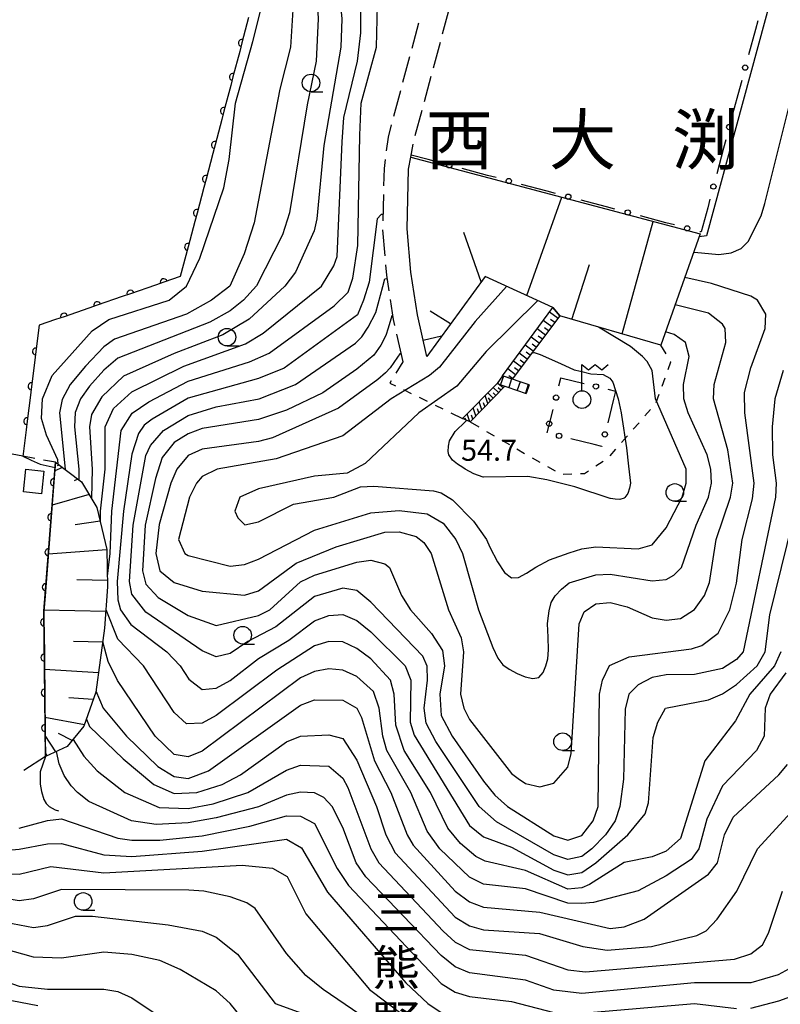
# Model space of a CAD drawing. Units: metres. Extents: x -48055 to -45747, y -147091 to -145373.
# Drawn here: x -47378 to -47270, y -145988 to -145848 of the extents above; entities that cross this region are included whole.
import ezdxf

# ---------------------------------------------------------------- set-up
doc = ezdxf.new("R2010")
doc.units = ezdxf.units.M
doc.header["$LTSCALE"] = 2.5
doc.layers.get('0').update_dxf_attribs({"linetype": 'CONTINUOUS'})
for name, color, linetype in [('2106000', 7, 'CONTINUOUS'), ('2214000', 7, 'CONTINUOUS'), ('2214110', 7, 'CONTINUOUS'), ('2214120', 7, 'CONTINUOUS'), ('2214990', 7, 'CONTINUOUS'), ('3001000', 7, 'CONTINUOUS'), ('4236000', 7, 'CONTINUOUS'), ('5102000', 7, 'CONTINUOUS'), ('6101110', 7, 'CONTINUOUS'), ('6101120', 7, 'CONTINUOUS'), ('6101990', 7, 'CONTINUOUS'), ('6110000', 7, 'CONTINUOUS'), ('6110110', 7, 'CONTINUOUS'), ('6130000', 7, 'CONTINUOUS'), ('6301000', 7, 'CONTINUOUS'), ('6331000', 7, 'CONTINUOUS'), ('7101000', 7, 'CONTINUOUS'), ('7102000', 7, 'CONTINUOUS'), ('7103000', 7, 'CONTINUOUS'), ('7312000', 7, 'CONTINUOUS'), ('8114000', 7, 'CONTINUOUS'), ('8131000', 7, 'CONTINUOUS')]:
    doc.layers.add(name, color=color, linetype=linetype)
doc.styles.add('Dm_Anotation', font='txt')

# ---------------------------------------------------------------- blocks, each defined once
blk = doc.blocks.new('633100')
at = {"color": 0, "linetype": 'ByBlock', "lineweight": -2}
blk.add_lwpolyline([(0, -0.5), (0.67, -0.5)], dxfattribs=at)
blk.add_circle((0, 0), 0.5, dxfattribs=at)
blk = doc.blocks.new('423600')
at = {"color": 0, "linetype": 'ByBlock', "lineweight": -2}
blk.add_lwpolyline([(0, 1), (0, 2.5), (0.375, 2.2), (0.75, 2.5), (1.125, 2.2), (1.5, 2.5)], dxfattribs=at)
blk.add_circle((0, 0.5), 0.5, dxfattribs=at)
blk = doc.blocks.new('731200')
at = {"color": 0, "linetype": 'ByBlock', "lineweight": -2}
blk.add_circle((0, 0), 0.15, dxfattribs=at)
blk = doc.blocks.new('DMDR_POINT_0.15')
at = {"color": 0, "linetype": 'Continuous', "lineweight": -2}
blk.add_circle((0, 0), 1, dxfattribs=at)
blk = doc.blocks.new('DMDR_HANEN_0.2')
at = {"color": 0, "linetype": 'Continuous', "lineweight": -2}
blk.add_arc((0, 0), 1, 180, 0, dxfattribs=at)

msp = doc.modelspace()

# ---------------------------------------------------------------- linework, layer by layer
at = {"layer": '2106000', "linetype": 'Continuous'}
for points in [[(-47317.81, -145850.11), (-47316.84, -145846.49)], [(-47321.23, -145848.59), (-47322.2, -145852.21)], [(-47319.1, -145854.94), (-47318.13, -145851.32)], [(-47322.52, -145853.42), (-47323.49, -145857.04)], [(-47320.39, -145859.77), (-47319.42, -145856.15)], [(-47323.81, -145858.25), (-47324.79, -145861.87)], [(-47321.69, -145864.6), (-47320.72, -145860.98)], [(-47325.11, -145863.08), (-47325.57, -145864.81)], [(-47325.57, -145864.81), (-47325.82, -145866.75)], [(-47322.34, -145867.66), (-47322.01, -145865.81)], [(-47325.97, -145867.99), (-47326.14, -145869.27)], [(-47326.14, -145869.27), (-47326.2, -145871.73)], [(-47326.23, -145872.98), (-47326.32, -145876.73)], [(-47326.34, -145877.98), (-47326.03, -145881.71)], [(-47325.92, -145882.96), (-47325.79, -145884.44)], [(-47325.79, -145884.44), (-47325.45, -145886.68)], [(-47325.26, -145887.91), (-47324.84, -145890.72)], [(-47324.84, -145890.72), (-47324.64, -145891.61)], [(-47324.37, -145892.83), (-47323.48, -145896.78)]]:
    msp.add_lwpolyline(points, dxfattribs=at)
at = {"layer": '2214000', "flags": 128}
for points in [[(-47305.52, -145900.04), (-47309.27, -145898.75)], [(-47310.03, -145899.83), (-47305.94, -145901.24)]]:
    msp.add_lwpolyline(points, dxfattribs=at)
at = {"layer": '2214110', "flags": 128}
msp.add_lwpolyline([(-47305.52, -145900.04), (-47305.94, -145901.24)], dxfattribs=at)
at = {"layer": '2214120', "flags": 128}
msp.add_lwpolyline([(-47309.27, -145898.75), (-47310.03, -145899.83)], dxfattribs=at)
at = {"layer": '2214990', "flags": 128}
for points in [[(-47309.17, -145898.78), (-47309.58, -145899.98)], [(-47307.99, -145899.19), (-47308.4, -145900.39)], [(-47306.8, -145899.59), (-47307.22, -145900.8)], [(-47305.62, -145900), (-47306.04, -145901.21)]]:
    msp.add_lwpolyline(points, dxfattribs=at)
at = {"layer": '3001000', "flags": 128}
msp.add_lwpolyline([(-47377.41, -145915.25), (-47377.06, -145912.04), (-47374.52, -145912.31), (-47374.86, -145915.52)], close=True, dxfattribs=at)
at = {"layer": '5102000', "linetype": 'Continuous'}
msp.add_lwpolyline([(-47377.49, -145910.19), (-47379.02, -145909.91)], dxfattribs=at)
at = {"layer": '6101110', "flags": 128}
for points in [[(-47286.77, -145894.38), (-47301.14, -145890.23), (-47302.13, -145889.04), (-47311.77, -145884.63), (-47320.07, -145896.02)], [(-47301.14, -145890.23), (-47307.91, -145899.21)], [(-47308.96, -145900.2), (-47313.9, -145905.3), (-47314.97, -145904.82)], [(-47372.84, -145911.04), (-47369.13, -145913.81), (-47366.96, -145917.47), (-47365.56, -145923.43), (-47365.44, -145928.76), (-47365.86, -145934.62), (-47367.13, -145943.74), (-47368.8, -145948.55), (-47371.17, -145951.45), (-47374.29, -145952.89)]]:
    msp.add_lwpolyline(points, dxfattribs=at)
at = {"layer": '6101120', "flags": 128}
for points in [[(-47320.07, -145896.02), (-47321.4, -145890.07), (-47322.32, -145884.03), (-47322.84, -145877.85), (-47322.64, -145869.35), (-47322.34, -145867.66), (-47281.18, -145878.58), (-47286.77, -145894.38)], [(-47307.91, -145899.21), (-47309.27, -145898.75), (-47302.13, -145889.04), (-47301.14, -145890.23)], [(-47314.97, -145904.82), (-47310.03, -145899.83), (-47308.96, -145900.2)], [(-47374.29, -145952.89), (-47374.5, -145932.22), (-47372.84, -145911.04)]]:
    msp.add_lwpolyline(points, dxfattribs=at)
at = {"layer": '6101990', "flags": 128}
for points in [[(-47305.85, -145887.34), (-47300.85, -145873.36)], [(-47292.3, -145892.78), (-47287.87, -145876.8)], [(-47312.31, -145885.37), (-47314.79, -145878.38)], [(-47299.43, -145890.73), (-47296.9, -145882.9)], [(-47316.68, -145891.37), (-47319.58, -145889.58)], [(-47301.4, -145890.59), (-47302.61, -145889.69)], [(-47301.85, -145891.18), (-47302.45, -145890.74)], [(-47303.18, -145892.95), (-47304.36, -145892.07)], [(-47302.3, -145891.78), (-47303.49, -145890.89)], [(-47302.74, -145892.36), (-47303.33, -145891.92)], [(-47317.95, -145893.12), (-47320.58, -145893.71)], [(-47304.06, -145894.11), (-47305.22, -145893.24)], [(-47303.62, -145893.53), (-47304.2, -145893.09)], [(-47304.92, -145895.25), (-47306.07, -145894.39)], [(-47304.49, -145894.68), (-47305.07, -145894.25)], [(-47305.77, -145896.38), (-47306.91, -145895.53)], [(-47305.35, -145895.81), (-47305.92, -145895.39)], [(-47307.45, -145898.6), (-47308.54, -145897.75)], [(-47306.61, -145897.5), (-47307.74, -145896.66)], [(-47307.03, -145898.05), (-47307.58, -145897.63)], [(-47306.19, -145896.94), (-47306.76, -145896.52)], [(-47307.86, -145899.15), (-47308.41, -145898.73)], [(-47309.88, -145901.14), (-47310.61, -145900.42)], [(-47309.55, -145900.8), (-47309.9, -145900.47)], [(-47309.22, -145900.46), (-47309.89, -145899.88)], [(-47311.38, -145902.69), (-47311.76, -145901.57)], [(-47310.63, -145901.92), (-47311.38, -145901.19)], [(-47311, -145902.31), (-47311.27, -145901.86)], [(-47310.25, -145901.53), (-47310.61, -145901.18)], [(-47313.08, -145904.46), (-47313.48, -145903.3)], [(-47312.23, -145903.57), (-47312.61, -145902.43)], [(-47311.8, -145903.13), (-47311.99, -145902.58)], [(-47313.96, -145905.27), (-47314.33, -145904.17)], [(-47313.51, -145904.9), (-47313.71, -145904.32)], [(-47312.66, -145904.02), (-47312.85, -145903.45)], [(-47314.49, -145905.03), (-47314.58, -145904.77)], [(-47372.33, -145911.43), (-47372.61, -145911.55)], [(-47371.85, -145911.78), (-47372.94, -145912.28)], [(-47369.66, -145913.42), (-47370.2, -145913.67)], [(-47368.07, -145915.6), (-47373.32, -145917.15)], [(-47366.51, -145919.41), (-47370.04, -145919.92)], [(-47365.56, -145923.47), (-47373.87, -145924.11)], [(-47365.46, -145927.87), (-47369.8, -145927.75)], [(-47365.69, -145932.26), (-47374.49, -145932.06)], [(-47366.14, -145936.63), (-47370.3, -145936.5)], [(-47366.75, -145940.99), (-47374.42, -145940.5)], [(-47367.48, -145944.75), (-47370.93, -145944.51)], [(-47368.74, -145948.38), (-47374.35, -145947.35)], [(-47372.78, -145952.19), (-47374.32, -145949.89)], [(-47370.49, -145950.61), (-47372.41, -145949.62)], [(-47374.04, -145952.77), (-47374.16, -145952.49)]]:
    msp.add_lwpolyline(points, dxfattribs=at)
at = {"layer": '6110000', "linetype": 'Continuous'}
for points in [[(-47345.39, -145847.8), (-47346.34, -145851.43)], [(-47346.34, -145851.43), (-47346.66, -145852.64)], [(-47346.66, -145852.64), (-47347.62, -145856.26)], [(-47347.62, -145856.26), (-47347.94, -145857.47)], [(-47347.94, -145857.47), (-47348.9, -145861.1)], [(-47348.9, -145861.1), (-47349.22, -145862.31)], [(-47349.22, -145862.31), (-47350.17, -145865.93)], [(-47350.17, -145865.93), (-47350.49, -145867.14)], [(-47350.49, -145867.14), (-47351.45, -145870.77)], [(-47351.45, -145870.77), (-47351.77, -145871.97)], [(-47351.77, -145871.97), (-47352.73, -145875.6)], [(-47352.73, -145875.6), (-47353.04, -145876.81)], [(-47353.04, -145876.81), (-47354, -145880.43)], [(-47354, -145880.43), (-47354.32, -145881.64)], [(-47354.32, -145881.64), (-47355.11, -145884.65)], [(-47355.11, -145884.65), (-47357.46, -145885.45)], [(-47358.64, -145885.86), (-47362.19, -145887.08)], [(-47357.46, -145885.45), (-47358.64, -145885.86)], [(-47363.37, -145887.49), (-47366.92, -145888.71)], [(-47362.19, -145887.08), (-47363.37, -145887.49)], [(-47368.1, -145889.12), (-47371.64, -145890.34)], [(-47366.92, -145888.71), (-47368.1, -145889.12)], [(-47372.83, -145890.74), (-47375.17, -145891.55)], [(-47371.64, -145890.34), (-47372.83, -145890.74)], [(-47375.17, -145891.55), (-47375.64, -145895.29)], [(-47375.64, -145895.29), (-47375.79, -145896.53)], [(-47375.79, -145896.53), (-47376.26, -145900.25)], [(-47376.26, -145900.25), (-47376.41, -145901.49)], [(-47376.41, -145901.49), (-47376.87, -145905.21)], [(-47376.87, -145905.21), (-47377.03, -145906.45)], [(-47377.03, -145906.45), (-47377.49, -145910.2)], [(-47372.84, -145911.04), (-47373.07, -145913.87)], [(-47373.07, -145913.87), (-47373.16, -145915.11)], [(-47373.16, -145915.11), (-47373.46, -145918.85)], [(-47373.55, -145920.1), (-47373.85, -145923.84)], [(-47373.46, -145918.85), (-47373.55, -145920.1)], [(-47373.85, -145923.84), (-47373.94, -145925.08)], [(-47373.94, -145925.08), (-47374.24, -145928.82)], [(-47374.24, -145928.82), (-47374.33, -145930.07)], [(-47374.33, -145930.07), (-47374.5, -145932.22)], [(-47374.5, -145932.22), (-47374.49, -145933.81)], [(-47374.49, -145933.81), (-47374.47, -145935.06)], [(-47374.47, -145935.06), (-47374.43, -145938.81)], [(-47374.43, -145938.81), (-47374.42, -145940.06)], [(-47374.42, -145940.06), (-47374.38, -145943.81)], [(-47374.38, -145943.81), (-47374.37, -145945.06)], [(-47374.37, -145945.06), (-47374.33, -145948.81)], [(-47374.33, -145948.81), (-47374.32, -145950.06)], [(-47374.32, -145950.06), (-47374.29, -145952.89)]]:
    msp.add_lwpolyline(points, dxfattribs=at)
at = {"layer": '6110110', "linetype": 'Continuous'}
msp.add_lwpolyline([(-47379.06, -145987.57), (-47375.38, -145988.27)], dxfattribs=at)
at = {"layer": '6130000', "linetype": 'Continuous'}
for points in [[(-47273.01, -145848.29), (-47273.33, -145849.5)], [(-47273.33, -145849.5), (-47274.3, -145853.12)], [(-47275.27, -145856.74), (-47275.6, -145857.95)], [(-47275.6, -145857.95), (-47276.57, -145861.57)], [(-47277.53, -145865.19), (-47277.86, -145866.4)], [(-47277.86, -145866.4), (-47278.83, -145870.02)], [(-47319.88, -145868.01), (-47322.28, -145867.37)], [(-47318.67, -145868.33), (-47319.88, -145868.01)], [(-47311.42, -145870.25), (-47315.05, -145869.29)], [(-47310.21, -145870.57), (-47311.42, -145870.25)], [(-47302.96, -145872.49), (-47306.59, -145871.53)], [(-47301.76, -145872.81), (-47302.96, -145872.49)], [(-47294.51, -145874.73), (-47298.13, -145873.77)], [(-47279.8, -145873.65), (-47280.12, -145874.85)], [(-47293.3, -145875.05), (-47294.51, -145874.73)], [(-47280.12, -145874.85), (-47281.04, -145878.3)], [(-47286.05, -145876.98), (-47289.67, -145876.02)], [(-47284.84, -145877.3), (-47286.05, -145876.98)], [(-47281.04, -145878.3), (-47281.22, -145878.26)], [(-47301.27, -145900.18), (-47300.99, -145899.07)], [(-47300.99, -145899.07), (-47300.98, -145899.03)], [(-47300.98, -145899.03), (-47297.68, -145899.84)], [(-47294.33, -145900.67), (-47293.22, -145900.95)], [(-47293.22, -145900.95), (-47293.49, -145902.06)], [(-47293.49, -145902.06), (-47294.32, -145905.41)], [(-47302.92, -145906.87), (-47302.1, -145903.52)], [(-47296.24, -145908.52), (-47299.58, -145907.7)], [(-47295.16, -145908.79), (-47296.24, -145908.52)], [(-47295.15, -145908.75), (-47295.16, -145908.79)], [(-47374.29, -145952.89), (-47377.34, -145954.88)]]:
    msp.add_lwpolyline(points, dxfattribs=at)
at = {"layer": '6301000', "linetype": 'Continuous'}
for points in [[(-47286.04, -145895.62), (-47286.77, -145894.38)], [(-47323.48, -145896.78), (-47324.45, -145898.38)], [(-47285.74, -145897.86), (-47285.35, -145896.78)], [(-47285.35, -145896.78), (-47285.4, -145896.69)], [(-47286.6, -145900.21), (-47286.17, -145899.03)], [(-47325.1, -145899.45), (-47325.29, -145899.77)], [(-47325.29, -145899.77), (-47324.51, -145900.15)], [(-47323.39, -145900.7), (-47322.26, -145901.25)], [(-47321.14, -145901.8), (-47320.02, -145902.35)], [(-47287.46, -145902.56), (-47287.03, -145901.38)], [(-47318.89, -145902.9), (-47317.77, -145903.45)], [(-47316.65, -145904), (-47314.97, -145904.82)], [(-47289.06, -145904.46), (-47288.24, -145903.52)], [(-47313.9, -145905.3), (-47312.65, -145906.02)], [(-47290.7, -145906.35), (-47289.88, -145905.41)], [(-47311.56, -145906.65), (-47310.48, -145907.27)], [(-47292.35, -145908.23), (-47291.53, -145907.29)], [(-47309.4, -145907.9), (-47308.32, -145908.52)], [(-47375.78, -145910.51), (-47377.49, -145910.19)], [(-47307.24, -145909.15), (-47306.15, -145909.77)], [(-47293.99, -145910.12), (-47293.17, -145909.18)], [(-47372.84, -145911.04), (-47374.55, -145910.73)], [(-47305.07, -145910.4), (-47303.98, -145911.02)], [(-47302.9, -145911.63), (-47301.81, -145912.25)], [(-47296.02, -145911.57), (-47294.98, -145910.87)], [(-47300.69, -145912.72), (-47299.44, -145912.69)], [(-47298.19, -145912.66), (-47297.63, -145912.65)], [(-47297.63, -145912.65), (-47297.05, -145912.26)]]:
    msp.add_lwpolyline(points, dxfattribs=at)
at = {"layer": '7101000', "flags": 128}
for points, elevation in [([(-47365.47, -145927.25), (-47365.06, -145924), (-47364.84, -145918), (-47363.5, -145906.5), (-47361.95, -145904.05), (-47359.57, -145902.43), (-47354, -145899.52), (-47345.26, -145896.74), (-47342.47, -145895.53), (-47333.21, -145888.79), (-47331.24, -145886.87), (-47330.56, -145884.88), (-47329.85, -145880.2), (-47329.6, -145864.54), (-47329.4, -145860), (-47327.23, -145852), (-47326.98, -145842), (-47326.44, -145840), (-47323.28, -145835.72), (-47323.1, -145835.14)], 40), ([(-47372.46, -145911.33), (-47372.53, -145910.69), (-47374.13, -145907.2), (-47374.84, -145904.84), (-47374.72, -145902), (-47373.3, -145898.7), (-47367.65, -145892.35), (-47365.28, -145890.72), (-47356.68, -145888), (-47354.22, -145886), (-47352.32, -145882), (-47348.93, -145872), (-47348.15, -145868), (-47347.27, -145860), (-47344.79, -145851.21), (-47341.42, -145837.86)], 30), ([(-47308.72, -145886.03), (-47313.2, -145891.02), (-47318.27, -145897.52), (-47319.67, -145898.7), (-47325.12, -145902), (-47332, -145907.3), (-47341.46, -145910.54), (-47349.88, -145912), (-47352, -145913.05), (-47352.82, -145914), (-47353.78, -145916), (-47355.34, -145922), (-47354.44, -145924), (-47354, -145924.29), (-47348, -145925.79), (-47346, -145925.56), (-47344, -145924.81), (-47336, -145920.69), (-47328, -145918.22), (-47324, -145917.88), (-47320, -145918.38), (-47317.71, -145919.71), (-47315.92, -145922), (-47314.99, -145924), (-47313.69, -145928.52), (-47312.7, -145932), (-47310.69, -145937.38), (-47309.98, -145938.91), (-47309.23, -145939.84), (-47308.35, -145940.45), (-47307.23, -145941.06), (-47306.06, -145941.54), (-47305, -145941.78), (-47304.13, -145941.63), (-47303.53, -145940.95), (-47303.13, -145939.99), (-47302.85, -145939), (-47302.73, -145937.72), (-47302.78, -145935.89), (-47302.9, -145934), (-47302.86, -145933.59), (-47302.66, -145932.15), (-47302.36, -145931), (-47301.81, -145930.02), (-47300.91, -145929.09), (-47300.09, -145928.41), (-47299.81, -145928.18), (-47296, -145927.04), (-47294, -145926.97), (-47288, -145927.9), (-47286, -145927.72), (-47284.93, -145927.07), (-47283.85, -145926), (-47281.78, -145920), (-47280.02, -145916), (-47279.6, -145914), (-47279.66, -145912), (-47280.2, -145910), (-47282.9, -145904), (-47283.49, -145902), (-47283.55, -145900), (-47282.75, -145896), (-47283.25, -145894), (-47284.88, -145892.88), (-47286.11, -145892.5)], 50), ([(-47269.74, -145938), (-47270.63, -145940), (-47274.12, -145944), (-47276.18, -145947.82), (-47280.52, -145953.48), (-47284, -145964.55), (-47286, -145966.35), (-47288, -145967.12), (-47292, -145967.95), (-47296.93, -145971.07), (-47298, -145971.54), (-47300, -145971.74), (-47306, -145969.07), (-47311.77, -145967.77), (-47313.08, -145967.08), (-47315.26, -145965.26), (-47317.06, -145963.06), (-47319.55, -145958), (-47323.26, -145952), (-47324.44, -145948.44), (-47324.68, -145944), (-47325.24, -145942), (-47328, -145938.98), (-47330, -145937.52), (-47332, -145936.56), (-47334, -145936.52), (-47336, -145937.13), (-47341.4, -145940.6), (-47350, -145947.06), (-47352, -145948.15), (-47354.22, -145948.22), (-47356, -145946.61), (-47360.34, -145940), (-47364, -145936.18), (-47365.64, -145932), (-47365.66, -145931.79)], 40), ([(-47267.51, -145982.49), (-47270.08, -145983.92), (-47274, -145985.05), (-47282, -145985.07), (-47298, -145986.59), (-47302, -145986.11), (-47306, -145984.65), (-47314, -145983.63), (-47316, -145982.78), (-47318, -145981.18), (-47328.74, -145970), (-47330.11, -145968), (-47332, -145962.95), (-47333.49, -145960), (-47334.72, -145958.72), (-47336, -145958.03), (-47338, -145957.96), (-47340, -145958.38), (-47344, -145960.02), (-47350, -145961.61), (-47354, -145962.28), (-47358.53, -145962.53), (-47362.03, -145962.03), (-47368.13, -145959.27), (-47369.71, -145957.97), (-47370.63, -145957.06), (-47371.61, -145955.55), (-47372.35, -145953.93), (-47372.72, -145952.16)], 30), ([(-47441.49, -145966.63), (-47440.63, -145966.53), (-47436.47, -145966.17), (-47434.35, -145966.24), (-47432.63, -145966.4), (-47429.06, -145967.19), (-47422, -145969.47), (-47410, -145970.9), (-47398, -145973.93), (-47394, -145975.22), (-47392, -145975.47), (-47386, -145975.27), (-47376, -145977.18), (-47374, -145976.9), (-47370, -145975.55), (-47367.58, -145975.58), (-47356.82, -145976.82), (-47352, -145977.7), (-47350, -145978.57), (-47346.99, -145980.99), (-47341.61, -145988), (-47334.56, -145990.56)], 20)]:
    msp.add_lwpolyline(points, dxfattribs=dict(at, elevation=elevation))
at = {"layer": '7102000', "flags": 128}
for points, elevation in [([(-47295.19, -145779.71), (-47295.18, -145779.99), (-47295.04, -145780.33), (-47280.87, -145785.73), (-47258.07, -145792.98), (-47257.77, -145794.17), (-47261.62, -145808.72), (-47269.87, -145840.42), (-47280.29, -145878.86), (-47281.32, -145878.99)], 42), ([(-47335.53, -145832.71), (-47335.65, -145840.03), (-47335.82, -145841.82), (-47335.51, -145848), (-47335.79, -145854), (-47337.06, -145860.2), (-47339.57, -145875.56), (-47340.55, -145878.7), (-47344.29, -145885.97), (-47346.14, -145888), (-47348, -145889.53), (-47350.9, -145891.1), (-47364, -145896.25), (-47366, -145897.95), (-47368, -145900.24), (-47369.29, -145902), (-47370.04, -145903.96), (-47370.13, -145906), (-47369.51, -145912), (-47369.52, -145913.53)], 34), ([(-47337.47, -145833.85), (-47338.75, -145841.34), (-47339.45, -145852), (-47340.93, -145858), (-47342.23, -145864.6), (-47344.59, -145877), (-47346.04, -145881.4), (-47348.08, -145886), (-47350.68, -145888), (-47354.22, -145890), (-47364.45, -145893.55), (-47366, -145894.64), (-47368.6, -145897.4), (-47370.77, -145900), (-47371.9, -145902.1), (-47372.29, -145904), (-47371.46, -145912), (-47371.46, -145912.08)], 32), ([(-47328.69, -145833.65), (-47331.9, -145837.98), (-47332.91, -145840), (-47332.14, -145848), (-47332.3, -145852), (-47334.71, -145865.99), (-47335.67, -145876.41), (-47336.07, -145878.14), (-47338.73, -145884), (-47340.25, -145886), (-47345.3, -145890.7), (-47349.06, -145892.94), (-47356, -145895.57), (-47363.18, -145898.82), (-47366.27, -145901.73), (-47367.73, -145904.27), (-47368.01, -145906), (-47367.62, -145912), (-47367.75, -145916.14)], 36), ([(-47366.47, -145919.57), (-47366.44, -145918), (-47365.78, -145912), (-47365.79, -145906), (-47364.62, -145903.38), (-47362, -145901.04), (-47354.61, -145897.39), (-47345.82, -145894.18), (-47343.33, -145892.67), (-47335.03, -145886), (-47333.26, -145883.12), (-47332.8, -145881.77), (-47332.09, -145865.49), (-47331.87, -145862), (-47329.91, -145854), (-47329.42, -145850), (-47329.44, -145846), (-47330.12, -145840), (-47328.94, -145837.83), (-47326.13, -145834.33)], 38), ([(-47282.09, -145881.15), (-47282, -145881.17), (-47278.52, -145881.48), (-47276.76, -145881.24), (-47275.37, -145880.63), (-47274.37, -145879.63), (-47272.53, -145876), (-47272, -145874.25), (-47265.92, -145850)], 44), ([(-47326.29, -145875.79), (-47326.55, -145875.79), (-47327.13, -145876.45), (-47328.27, -145885.42), (-47329.05, -145888.01), (-47329.91, -145890.06), (-47340.36, -145897.64), (-47344, -145899.13), (-47354, -145901.93), (-47359.1, -145904.9), (-47360.23, -145905.77), (-47361.06, -145906.94), (-47362, -145909.9), (-47363.2, -145918), (-47364.1, -145928), (-47364, -145930.6), (-47363.6, -145932), (-47362.13, -145934.12), (-47357.04, -145938), (-47355.13, -145940), (-47353.87, -145941.87), (-47352, -145943.36), (-47350, -145943.15), (-47348, -145942.09), (-47344, -145938.96), (-47339.68, -145936.32), (-47336, -145933.59), (-47334, -145932.82), (-47332, -145932.69), (-47330, -145933.55), (-47328, -145935.13), (-47323.11, -145940), (-47322.34, -145942), (-47322.41, -145948), (-47321.83, -145949.83), (-47314, -145962.69), (-47312, -145964.31), (-47308, -145965.75), (-47302, -145969.01), (-47300, -145969.69), (-47298, -145969.38), (-47296, -145967.97), (-47291.46, -145964), (-47288.99, -145961.01), (-47288.53, -145959.47), (-47287.85, -145950.15), (-47287.2, -145948), (-47286.13, -145946), (-47280, -145944.83), (-47278, -145943.95), (-47276, -145942.63), (-47273.1, -145940), (-47271.96, -145938), (-47271.27, -145932.73), (-47267.17, -145916)], 42), ([(-47269.39, -145898), (-47270.56, -145902), (-47270.93, -145906), (-47270.92, -145910), (-47270.36, -145914), (-47270.49, -145916), (-47275.08, -145938), (-47276, -145939.08), (-47278, -145940.37), (-47282, -145941.21), (-47286, -145941.27), (-47288, -145941.66), (-47290, -145942.68), (-47291.31, -145944), (-47291.86, -145946.14), (-47292.1, -145956.1), (-47292.59, -145960), (-47293.28, -145962), (-47294.64, -145964), (-47296.57, -145966), (-47298, -145967.1), (-47300, -145967.53), (-47302, -145966.86), (-47310.14, -145962.14), (-47312.59, -145960), (-47318.75, -145950.75), (-47320.13, -145948.12), (-47320.45, -145946), (-47319.96, -145942), (-47320.02, -145940.02), (-47320.63, -145938.63), (-47328, -145930.95), (-47330, -145929.28), (-47332, -145928.93), (-47336, -145930.14), (-47341.54, -145934.46), (-47345.49, -145936.51), (-47348, -145938.22), (-47350, -145938.68), (-47352, -145937.87), (-47360, -145932.35), (-47362, -145929.8), (-47362.33, -145928), (-47361.79, -145920), (-47360, -145910.08), (-47359.36, -145908.64), (-47357.5, -145906.5), (-47354, -145904.39), (-47350, -145903.15), (-47343.91, -145902), (-47338.73, -145900), (-47330.21, -145894.11), (-47329.31, -145893.2), (-47328.4, -145891.81), (-47327.31, -145889.74), (-47326.31, -145886.03), (-47326.02, -145884.96), (-47325.72, -145884.91)], 44), ([(-47324.92, -145890.2), (-47325.05, -145890.23), (-47325.57, -145891.97), (-47325.89, -145893.03), (-47326.59, -145894.41), (-47327.59, -145895.81), (-47330, -145897.79), (-47334.84, -145901.16), (-47340, -145903.64), (-47344, -145904.97), (-47352, -145906.23), (-47354, -145906.99), (-47356, -145908.25), (-47357.66, -145910.34), (-47358.64, -145913.36), (-47360.1, -145920), (-47360.47, -145926.47), (-47360, -145928.37), (-47358.26, -145930.26), (-47354, -145932.84), (-47350, -145934.27), (-47344, -145932.81), (-47342.39, -145932), (-47338, -145928.06), (-47336, -145927.07), (-47330, -145925.22), (-47328, -145924.96), (-47326, -145925.46), (-47325.37, -145926), (-47323.66, -145930), (-47322.38, -145932), (-47319.4, -145935.4), (-47317.82, -145937.82), (-47317.54, -145940), (-47318.21, -145944), (-47318, -145947.02), (-47316.44, -145950), (-47312, -145956.37), (-47310.38, -145958.38), (-47308.56, -145960), (-47302, -145964.17), (-47300, -145964.77), (-47298, -145964.11), (-47296.38, -145962), (-47295.69, -145960), (-47295.51, -145944), (-47295.07, -145942), (-47294.07, -145939.93), (-47291.28, -145938.72), (-47282.43, -145937.57), (-47280.93, -145937.07), (-47278.64, -145935.36), (-47276.95, -145932), (-47276, -145928.25), (-47275.2, -145922), (-47273.76, -145916.24), (-47273.5, -145914), (-47274.86, -145904), (-47274.89, -145901.11), (-47274, -145897.62), (-47271.95, -145892), (-47271.84, -145890), (-47273.05, -145888), (-47274, -145887.42), (-47279.6, -145885.6), (-47283.36, -145884.76)], 46), ([(-47323.74, -145895.61), (-47323.87, -145895.64), (-47324.22, -145896.08), (-47325.26, -145897.61), (-47325.92, -145898.31), (-47327.01, -145899.25), (-47332.63, -145903.37), (-47342, -145907.55), (-47344, -145908.08), (-47352, -145909.16), (-47354, -145910.1), (-47355.59, -145912), (-47356.45, -145914), (-47358.11, -145919.89), (-47358.56, -145924), (-47358, -145926.47), (-47356, -145928.15), (-47352, -145929.38), (-47346, -145929.94), (-47344, -145929.3), (-47338.63, -145925.37), (-47332.95, -145923.05), (-47326, -145920.97), (-47324, -145920.93), (-47321.57, -145921.57), (-47320.47, -145922.47), (-47319.44, -145924), (-47316.99, -145932), (-47315.17, -145936), (-47314.82, -145938), (-47315.25, -145944), (-47314.79, -145946), (-47314, -145947.61), (-47308, -145955.27), (-47307.07, -145956), (-47306, -145956.71), (-47304, -145957.17), (-47302, -145956.64), (-47300, -145954.39), (-47299.55, -145952.45), (-47298.37, -145934), (-47297.69, -145932.31), (-47296, -145931.19), (-47294, -145931), (-47291.59, -145931.59), (-47288, -145933.15), (-47286, -145933.5), (-47284, -145933.23), (-47282.01, -145931.99), (-47280.59, -145930), (-47279.87, -145928.13), (-47278.91, -145922), (-47276.86, -145916), (-47276.55, -145914), (-47277.27, -145909.27), (-47279.3, -145902), (-47279.19, -145900), (-47277.54, -145894), (-47277.61, -145892), (-47278, -145891.42), (-47280, -145889.86), (-47284.75, -145888.67)], 48), ([(-47304.26, -145888.06), (-47311.6, -145895.27), (-47315.8, -145900.2), (-47321.17, -145904), (-47328.8, -145911.2), (-47331.4, -145912.6), (-47336, -145913.03), (-47344, -145914.82), (-47346.64, -145916), (-47347.33, -145918), (-47346.92, -145918.92), (-47345.93, -145919.93), (-47344, -145919.52), (-47339.01, -145916.99), (-47333.26, -145916), (-47329.49, -145914.51), (-47327.58, -145914.42), (-47319.11, -145915.11), (-47318, -145915.4), (-47316.38, -145916.38), (-47313.41, -145919.41), (-47311.59, -145922), (-47311.08, -145923.1), (-47310.02, -145925.18), (-47309, -145926.69), (-47308, -145927.49), (-47307, -145927.43), (-47305.88, -145926.82), (-47304.53, -145925.95), (-47302.62, -145924.93), (-47299.81, -145923.9), (-47298, -145923.33), (-47296, -145923.05), (-47290, -145923.37), (-47288, -145922.77), (-47286, -145920.35), (-47283.74, -145916), (-47283.16, -145914), (-47283.2, -145912), (-47287.55, -145902), (-47288.01, -145898.01), (-47288.71, -145896.71), (-47289.37, -145896), (-47291.08, -145894.59), (-47295.63, -145891.82)], 52), ([(-47305.08, -145895.46), (-47304.81, -145895.45), (-47303.94, -145895.74), (-47301.06, -145896.99), (-47299.09, -145897.88), (-47298.19, -145898.07), (-47296.72, -145898.48), (-47294.99, -145898.56), (-47294.04, -145899.08), (-47293.6, -145899.66), (-47292.83, -145902), (-47292.44, -145904), (-47292.39, -145904.36), (-47291.67, -145908.97), (-47291.37, -145911.59), (-47291.09, -145914), (-47291.22, -145914.74), (-47291.46, -145915.46), (-47291.89, -145916.03), (-47292, -145916.12), (-47292.6, -145916.32), (-47293.27, -145916.29), (-47293.94, -145916.18), (-47294, -145916.17), (-47299, -145914.53), (-47302.98, -145913.52), (-47305.67, -145913.06), (-47312, -145913.16), (-47312.06, -145913.14), (-47313.37, -145912.68), (-47314.58, -145912), (-47314.93, -145911.79), (-47315.71, -145911.29), (-47316.42, -145910.72), (-47316.92, -145910), (-47317.03, -145909.5), (-47316.98, -145908.75), (-47316.81, -145908), (-47316.04, -145906.67), (-47314.55, -145905.25), (-47314.39, -145905.08)], 54), ([(-47269.02, -145940.98), (-47271.24, -145944), (-47271.96, -145946), (-47272.07, -145950), (-47273.2, -145952), (-47278, -145957.05), (-47280.22, -145961.78), (-47281.39, -145966), (-47282.49, -145967.51), (-47286, -145969.85), (-47290, -145971.96), (-47296.37, -145973.63), (-47298, -145973.78), (-47300, -145973.74), (-47306, -145971.71), (-47312, -145971.02), (-47314, -145970.04), (-47318.19, -145966), (-47320, -145963.51), (-47322.34, -145958), (-47325.73, -145952), (-47326.31, -145950), (-47326.82, -145946), (-47327.62, -145943.62), (-47330, -145941.49), (-47332, -145940.62), (-47334, -145940.4), (-47336, -145940.81), (-47338, -145941.7), (-47352, -145952.1), (-47354, -145952.9), (-47356, -145952.57), (-47358.7, -145950), (-47364.05, -145942.05), (-47365.37, -145939.37), (-47366.13, -145936.55)], 38), ([(-47367.1, -145943.52), (-47366.08, -145946), (-47362.76, -145950), (-47358.29, -145954.29), (-47356, -145955.71), (-47354, -145956.02), (-47351.1, -145954.9), (-47338, -145945.57), (-47336, -145944.82), (-47332, -145944.86), (-47330, -145946), (-47329.32, -145947.32), (-47327.5, -145953.5), (-47325.15, -145958), (-47322.87, -145964), (-47322, -145965.5), (-47316.01, -145972.01), (-47314, -145973.55), (-47312, -145974.31), (-47304, -145974.99), (-47294, -145977.32), (-47292, -145977.08), (-47289.14, -145976), (-47280, -145969.6), (-47278.71, -145968), (-47277.74, -145964), (-47276.49, -145961.51), (-47270, -145955.46), (-47268.77, -145954)], 36), ([(-47368.45, -145947.56), (-47368, -145948.59), (-47363.21, -145953.21), (-47358.86, -145956.86), (-47356, -145958.11), (-47352.74, -145958), (-47349.17, -145956.83), (-47346.54, -145955.46), (-47340, -145950.78), (-47338, -145950), (-47334, -145949.8), (-47332, -145950.32), (-47330, -145953.4), (-47327.19, -145960), (-47325.86, -145964), (-47324.56, -145966.56), (-47316, -145975.71), (-47314, -145976.97), (-47312, -145977.52), (-47304.03, -145978.03), (-47297.88, -145979.88), (-47294.42, -145980.42), (-47288.1, -145979.9), (-47281.68, -145978.32), (-47280.34, -145977.67), (-47278.75, -145976), (-47275.97, -145972.03), (-47273.02, -145966), (-47265.71, -145958)], 34), ([(-47370.35, -145950.45), (-47368.84, -145952.84), (-47366.91, -145954.91), (-47363.01, -145958), (-47358.13, -145960.13), (-47354, -145960.25), (-47350.41, -145959.59), (-47345.49, -145958), (-47340, -145954.81), (-47338, -145954.12), (-47334, -145954.27), (-47332, -145955.93), (-47331.28, -145957.28), (-47328.02, -145966), (-47326.89, -145968), (-47317.72, -145977.72), (-47316, -145979.26), (-47314, -145980.29), (-47306, -145981.13), (-47300, -145983.2), (-47297.48, -145983.48), (-47276.32, -145981.68), (-47274, -145980.92), (-47272.33, -145979.67), (-47271.47, -145978), (-47269.5, -145972)], 32), ([(-47421.84, -145960.32), (-47421.5, -145960.55), (-47420.41, -145961.08), (-47420.01, -145961.3), (-47415.69, -145962.45), (-47410, -145963.56), (-47402.83, -145966), (-47396, -145967.83), (-47392, -145968.09), (-47384, -145966.59), (-47378, -145966.07), (-47374, -145965.29), (-47372, -145965.25), (-47366, -145966.87), (-47362, -145967.1), (-47352, -145966.33), (-47340, -145964.64), (-47337.87, -145965.87), (-47334.17, -145972.17), (-47323.06, -145985.06), (-47319.89, -145988), (-47318, -145989.25)], 26), ([(-47378, -145963.07), (-47374, -145961.99), (-47372, -145961.75), (-47364, -145964.46), (-47362, -145964.76), (-47358, -145964.76), (-47352, -145964.14), (-47345.24, -145962.76), (-47340, -145961.29), (-47338, -145961.34), (-47336, -145962.39), (-47332.8, -145968.8), (-47331.2, -145971.2), (-47318, -145985.13), (-47316, -145986.37), (-47314, -145987), (-47308, -145987.7), (-47302, -145989.28)], 28), ([(-47322.44, -145994.44), (-47334.77, -145986), (-47337.25, -145984), (-47340, -145980.89), (-47344.48, -145974.48), (-47345.66, -145973.66), (-47348, -145972.81), (-47351.76, -145972), (-47353.89, -145971.89), (-47372, -145971.77), (-47376, -145973.12), (-47378, -145973.39), (-47384.33, -145972.33), (-47392, -145973.03), (-47394, -145972.85), (-47404, -145970.35), (-47410, -145968.46), (-47421.42, -145966.83), (-47429.3, -145964.91), (-47430.77, -145964.65), (-47432.8, -145964.46), (-47437.57, -145964.63), (-47438.27, -145964.46), (-47438.34, -145964.24)], 22), ([(-47425.92, -145963.8), (-47425.91, -145963.93), (-47425.64, -145964.08), (-47425.23, -145964.18), (-47421.58, -145964.87), (-47418.32, -145965.12), (-47411.66, -145965.92), (-47409.65, -145966.24), (-47402.55, -145968.55), (-47396, -145970.15), (-47392, -145970.58), (-47384, -145969.45), (-47378, -145969.59), (-47373.49, -145968.51), (-47366, -145969.41), (-47346.3, -145968.3), (-47342, -145968.76), (-47339.91, -145969.91), (-47337.24, -145975.24), (-47328.22, -145986), (-47321.25, -145991.25)], 24), ([(-47346.23, -145990.23), (-47348, -145987.98), (-47350, -145986.17), (-47355.14, -145983.14), (-47358, -145981.88), (-47362, -145981.01), (-47366, -145980.68), (-47372, -145981.56), (-47376, -145981.39), (-47386, -145978.6), (-47394, -145977.65), (-47398.84, -145976), (-47408.34, -145974), (-47422.58, -145972.05), (-47431.01, -145970.11), (-47433.32, -145969.68), (-47435.94, -145969.44), (-47440.06, -145969.2), (-47441.36, -145969.17), (-47441.95, -145969.11)], 18), ([(-47442.41, -145971.52), (-47441.77, -145971.59), (-47440.02, -145971.94), (-47428.61, -145974.66), (-47421.34, -145976.31), (-47412, -145977.93), (-47406, -145979.9), (-47398, -145979.68), (-47388.13, -145982), (-47378, -145985.53), (-47374, -145985.96), (-47366, -145985.96), (-47364, -145986.3), (-47362, -145987.2), (-47357.81, -145990), (-47349.97, -145995.97), (-47348, -145996.36), (-47342, -145995.65), (-47340, -145996.06), (-47328.52, -146002.52), (-47318, -146005.41), (-47316, -146006.56), (-47314.31, -146007.91)], 16), ([(-47274, -145988.63), (-47270, -145987.63), (-47260, -145984)], 28), ([(-47298, -145989.37), (-47282, -145987.98), (-47276, -145988.68)], 28)]:
    msp.add_lwpolyline(points, dxfattribs=dict(at, elevation=elevation))
at = {"layer": '7103000', "elevation": 29, "flags": 128}
for points in [[(-47377.49, -145910.19), (-47376.29, -145910.73), (-47375.01, -145911.31), (-47372.9, -145911.76)], [(-47374.29, -145952.89), (-47375.01, -145955.03), (-47375.05, -145956.8), (-47374.85, -145957.87), (-47374.49, -145958.98), (-47374.19, -145959.54), (-47373.77, -145959.97), (-47372.92, -145960.45), (-47372.43, -145960.62)]]:
    msp.add_lwpolyline(points, dxfattribs=at)

# ---------------------------------------------------------------- block references
at = {"layer": '4236000', "xscale": 2.5, "yscale": 2.5, "zscale": 2.5}
msp.add_blockref('423600', (-47298, -145903.38), dxfattribs=at)
at = {"layer": '6110000', "linetype": 'Continuous', "xscale": 0.5, "yscale": 0.5, "zscale": 0.5}
for p, rotation in [((-47346.34, -145851.43), 255.2123054377786), ((-47347.62, -145856.26), 255.2123054377786), ((-47348.9, -145861.1), 255.2123054377786), ((-47350.17, -145865.93), 255.2123054377786), ((-47351.45, -145870.77), 255.2123054377786), ((-47352.73, -145875.6), 255.2123054377786), ((-47354, -145880.43), 255.2123054377786), ((-47357.46, -145885.45), 198.9974591776928), ((-47362.19, -145887.08), 198.9974591776928), ((-47366.92, -145888.71), 198.9974591776928), ((-47371.64, -145890.34), 198.9974591776928), ((-47375.64, -145895.29), 262.9081046339142), ((-47376.26, -145900.25), 262.9081046339142), ((-47376.87, -145905.21), 262.9081046339142), ((-47373.07, -145913.87), 265.5229617139454), ((-47373.46, -145918.85), 265.5229617139454), ((-47373.85, -145923.84), 265.5229617139454), ((-47374.24, -145928.82), 265.5229617139454), ((-47374.49, -145933.81), 270.5973230517246), ((-47374.43, -145938.81), 270.5973230517246), ((-47374.38, -145943.81), 270.5973230517246), ((-47374.33, -145948.81), 270.5973230517246)]:
    msp.add_blockref('DMDR_HANEN_0.2', p, dxfattribs=dict(at, rotation=rotation))
at = {"layer": '6130000', "linetype": 'Continuous', "xscale": 0.375, "yscale": 0.375, "zscale": 0.375}
for p, rotation in [((-47274.79, -145854.93), 255.0201491761208), ((-47277.05, -145863.38), 255.0201491761208), ((-47316.86, -145868.81), 165.1482410165062), ((-47308.4, -145871.05), 165.1482410165062), ((-47279.31, -145871.84), 255.0201491761208), ((-47299.94, -145873.29), 165.1482410165062), ((-47291.49, -145875.53), 165.1482410165062), ((-47283.03, -145877.78), 165.1482410165062), ((-47296.01, -145900.26), 346.0897541951145), ((-47301.68, -145901.85), 76.08975419476243), ((-47301.25, -145907.28), 166.0897541945324), ((-47294.74, -145907.08), 256.0897541950114)]:
    msp.add_blockref('DMDR_POINT_0.15', p, dxfattribs=dict(at, rotation=rotation))
at = {"layer": '6331000', "xscale": 2.5, "yscale": 2.5, "zscale": 2.5}
for p in [(-47336.52, -145857.11), (-47348.46, -145893.25), (-47284.79, -145915.33), (-47346.23, -145935.63), (-47300.75, -145950.77), (-47368.92, -145973.48)]:
    msp.add_blockref('633100', p, dxfattribs=at)
at = {"layer": '7312000', "xscale": 2.5, "yscale": 2.5, "zscale": 2.5}
msp.add_blockref('731200', (-47302.65, -145905.55, 54.66), dxfattribs=at)

# ---------------------------------------------------------------- texts
at = {"layer": '7312000', "style": 'Dm_Anotation'}
msp.add_text('54.7', height=3, dxfattribs=at).set_placement((-47315.18, -145910.83))
at = {"layer": '8114000', "style": 'Dm_Anotation'}
for s, p in [('西', (-47320.19, -145868.68)), ('大', (-47302.69, -145868.68)), ('渕', (-47285.19, -145868.68))]:
    msp.add_text(s, height=7, dxfattribs=at).set_placement(p)
at = {"layer": '8131000', "style": 'Dm_Anotation'}
for s, p in [('三', (-47327.82, -145977.56)), ('熊', (-47327.82, -145985.37)), ('野', (-47327.82, -145993.19))]:
    msp.add_text(s, height=5, dxfattribs=at).set_placement(p)

doc.saveas('drawing.dxf')
